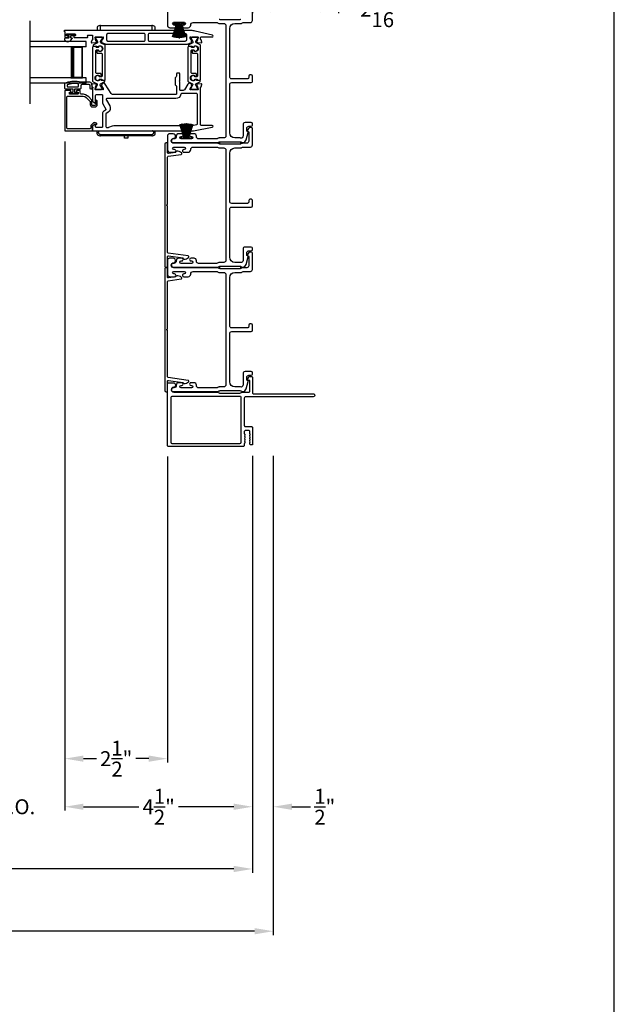
# Model space of a CAD drawing. Extents: x 248 to 401, y -797 to -731.
# Drawn here: x 336 to 350, y -775 to -751 of the extents above; entities that cross this region are included whole.
import ezdxf

# ---------------------------------------------------------------- set-up
doc = ezdxf.new("R2010")
doc.units = 0
doc.header["$LTSCALE"] = 2
doc.header["$MEASUREMENT"] = 0
doc.header["$PDMODE"] = 3
doc.layers.get('0').update_dxf_attribs({"linetype": 'CONTINUOUS'})
doc.layers.get('DEFPOINTS').update_dxf_attribs({"color": 3, "linetype": 'CONTINUOUS'})
doc.layers.add('Dim', color=7, linetype='CONTINUOUS')
doc.styles.get("Standard").update_dxf_attribs({"font": 'arial.ttf'})
doc.dimstyles.new('STANDARD 1.5', dxfattribs={"dimtxt": 0.36, "dimasz": 0.45, "dimexe": 0.09375, "dimexo": 0.27, "dimgap": 0.135, "dimtad": 0, "dimdec": 4, "dimzin": 0, "dimdsep": 46, "dimlunit": 4, "dimtxsty": 'Standard', "dimcen": 0, "dimadec": 5, "dimazin": 0, "dimtfac": 1, "dimtdec": 4, "dimtofl": 0, "dimtmove": 0, "dimatfit": 3, "dimfxl": 1, "dimtolj": 1, "dimtzin": 0, "dimarcsym": 0})

# ---------------------------------------------------------------- blocks, each defined once
blk = doc.blocks.new('*D245')
at = {"layer": 'DEFPOINTS', "color": 0, "transparency": 16777216}
for p in [(336.937, -753.613), (341.462, -761.186), (341.462, -769.915)]:
    blk.add_point(p, dxfattribs=at)
at = {"layer": 'Dim', "color": 0, "lineweight": -2, "transparency": 16777216}
for p, q in [((336.937, -753.883), (336.937, -770.009)), ((341.462, -761.456), (341.462, -770.009)), ((337.387, -769.915), (338.719, -769.915)), ((341.012, -769.915), (339.68, -769.915))]:
    blk.add_line(p, q, dxfattribs=at)
at = {"layer": 'Dim', "color": 0, "transparency": 16777216}
for points in [[(337.387, -769.84), (337.387, -769.99), (336.937, -769.915)], [(341.012, -769.84), (341.012, -769.99), (341.462, -769.915)]]:
    blk.add_solid(points, dxfattribs=at)
at = {"layer": 'Dim', "color": 0, "transparency": 16777216, "insert": (339.2, -769.915), "char_height": 0.36, "attachment_point": 5}
blk.add_mtext('\\A1;4{\\H1x;\\S1/2;}"', dxfattribs=at)
blk = doc.blocks.new('*D250')
at = {"layer": 'DEFPOINTS', "color": 0, "transparency": 16777216}
for p in [(341.462, -761.186), (308.742, -767.679), (341.462, -771.415)]:
    blk.add_point(p, dxfattribs=at)
at = {"layer": 'Dim', "color": 0, "lineweight": -2, "transparency": 16777216}
for p, q in [((341.462, -761.456), (341.462, -771.509)), ((308.742, -767.949), (308.742, -771.509)), ((309.192, -771.415), (322.087, -771.415)), ((341.012, -771.415), (328.117, -771.415))]:
    blk.add_line(p, q, dxfattribs=at)
at = {"layer": 'Dim', "color": 0, "transparency": 16777216}
for points in [[(309.192, -771.34), (309.192, -771.49), (308.742, -771.415)], [(341.012, -771.34), (341.012, -771.49), (341.462, -771.415)]]:
    blk.add_solid(points, dxfattribs=at)
at = {"layer": 'Dim', "color": 0, "transparency": 16777216, "insert": (325.102, -771.415), "char_height": 0.36, "attachment_point": 5}
blk.add_mtext('\\A1;EXTERIOR JAMB WIDTH', dxfattribs=at)
blk = doc.blocks.new('*D251')
at = {"layer": 'DEFPOINTS', "color": 0, "transparency": 16777216}
for p in [(341.962, -761.186), (308.242, -767.679), (341.962, -772.915)]:
    blk.add_point(p, dxfattribs=at)
at = {"layer": 'Dim', "color": 0, "lineweight": -2, "transparency": 16777216}
for p, q in [((341.962, -761.456), (341.962, -773.009)), ((308.242, -767.949), (308.242, -773.009)), ((308.692, -772.915), (320.593, -772.915)), ((341.512, -772.915), (329.612, -772.915))]:
    blk.add_line(p, q, dxfattribs=at)
at = {"layer": 'Dim', "color": 0, "transparency": 16777216}
for points in [[(308.692, -772.84), (308.692, -772.99), (308.242, -772.915)], [(341.512, -772.84), (341.512, -772.99), (341.962, -772.915)]]:
    blk.add_solid(points, dxfattribs=at)
at = {"layer": 'Dim', "color": 0, "transparency": 16777216, "insert": (325.102, -772.915), "char_height": 0.36, "attachment_point": 5}
blk.add_mtext('\\A1;EXTERIOR ROUGH OPENING WIDTH', dxfattribs=at)
blk = doc.blocks.new('*D253')
at = {"layer": 'DEFPOINTS', "color": 0, "transparency": 16777216}
for p in [(341.462, -761.186), (341.962, -761.186), (341.962, -769.915)]:
    blk.add_point(p, dxfattribs=at)
at = {"layer": 'Dim', "color": 0, "lineweight": -2, "transparency": 16777216}
for p, q in [((341.462, -761.456), (341.462, -770.009)), ((341.962, -761.456), (341.962, -770.009)), ((341.012, -769.915), (340.562, -769.915)), ((342.412, -769.915), (342.862, -769.915))]:
    blk.add_line(p, q, dxfattribs=at)
at = {"layer": 'Dim', "color": 0, "transparency": 16777216}
for points in [[(341.012, -769.84), (341.012, -769.99), (341.462, -769.915)], [(342.412, -769.84), (342.412, -769.99), (341.962, -769.915)]]:
    blk.add_solid(points, dxfattribs=at)
at = {"layer": 'Dim', "color": 0, "transparency": 16777216, "insert": (343.206, -769.915), "char_height": 0.36, "attachment_point": 5}
blk.add_mtext('\\A1;{\\H1x;\\S1/2;}"', dxfattribs=at)
blk = doc.blocks.new('*D259')
at = {"layer": 'DEFPOINTS', "color": 0, "transparency": 16777216}
for p in [(336.937, -753.613), (334.131, -756.585), (336.937, -769.915)]:
    blk.add_point(p, dxfattribs=at)
at = {"layer": 'Dim', "color": 0, "lineweight": -2, "transparency": 16777216}
for p, q in [((336.937, -753.883), (336.937, -770.009)), ((334.131, -756.855), (334.131, -770.009)), ((333.681, -769.915), (333.231, -769.915)), ((337.387, -769.915), (337.837, -769.915))]:
    blk.add_line(p, q, dxfattribs=at)
at = {"layer": 'Dim', "color": 0, "transparency": 16777216}
for points in [[(333.681, -769.84), (333.681, -769.99), (334.131, -769.915)], [(337.387, -769.84), (337.387, -769.99), (336.937, -769.915)]]:
    blk.add_solid(points, dxfattribs=at)
at = {"layer": 'Dim', "color": 0, "transparency": 16777216, "insert": (335.534, -769.915), "char_height": 0.36, "attachment_point": 5}
blk.add_mtext('\\A1;D.L.O.', dxfattribs=at)
blk = doc.blocks.new('A$C6e6df406')
for p, q in [((1.542, 1.1), (1.542, 0.83)), ((1.57, 1.1), (1.542, 1.1)), ((1.889, 1.126), (1.57, 1.019)), ((1.57, 1.018), (1.889, 1.125)), ((1.57, 1.009), (1.57, 1.1)), ((1.896, 1.099), (1.57, 1.016)), ((1.57, 1.014), (1.896, 1.098)), ((1.902, 1.071), (1.57, 1.01)), ((1.57, 1.009), (1.902, 1.07)), ((1.906, 1.05), (1.57, 1.003)), ((1.57, 1.001), (1.906, 1.048)), ((1.909, 1.027), (1.57, 0.994)), ((1.57, 0.992), (1.909, 1.026)), ((1.57, 1.006), (1.57, 1.008)), ((1.57, 1.002), (1.57, 1.005)), ((1.57, 0.996), (1.57, 1.001)), ((1.911, 0.999), (1.57, 0.98)), ((1.57, 0.979), (1.911, 0.998)), ((1.57, 0.988), (1.57, 0.995)), ((1.57, 0.977), (1.57, 0.987)), ((1.912, 0.981), (1.57, 0.976)), ((1.57, 0.975), (1.912, 0.979)), ((1.57, 0.974), (1.57, 0.976)), ((1.57, 0.968), (1.57, 0.973)), ((1.912, 0.969), (1.57, 0.969)), ((1.57, 0.958), (1.57, 0.963)), ((1.57, 0.962), (1.912, 0.962)), ((1.57, 0.955), (1.57, 0.957)), ((1.912, 0.952), (1.57, 0.956)), ((1.57, 0.955), (1.912, 0.95)), ((1.57, 0.944), (1.57, 0.954)), ((1.911, 0.933), (1.57, 0.952)), ((1.57, 0.951), (1.911, 0.932)), ((1.911, 0.998), (1.911, 0.999)), ((1.542, 0.83), (1.57, 0.83)), ((1.57, 0.936), (1.57, 0.943)), ((1.909, 0.905), (1.57, 0.939)), ((1.57, 0.937), (1.909, 0.904)), ((1.57, 0.93), (1.57, 0.935)), ((1.906, 0.883), (1.57, 0.93)), ((1.57, 0.926), (1.57, 0.929)), ((1.57, 0.928), (1.906, 0.881)), ((1.57, 0.923), (1.57, 0.925)), ((1.57, 0.83), (1.57, 0.922)), ((1.902, 0.861), (1.57, 0.922)), ((1.57, 0.921), (1.902, 0.86)), ((1.896, 0.833), (1.57, 0.917)), ((1.57, 0.915), (1.896, 0.832)), ((1.889, 0.806), (1.57, 0.913)), ((1.57, 0.912), (1.889, 0.805)), ((1.911, 0.932), (1.911, 0.933))]:
    blk.add_line(p, q)
at = {"flags": 128}
for points in [[(1.902, 1.07), (1.902, 1.07), (1.902, 1.07), (1.902, 1.07), (1.902, 1.07), (1.902, 1.071), (1.902, 1.071), (1.902, 1.071), (1.902, 1.071)], [(1.906, 1.048), (1.906, 1.049), (1.906, 1.049), (1.906, 1.049), (1.906, 1.049), (1.906, 1.049), (1.906, 1.049), (1.906, 1.05), (1.906, 1.05)]]:
    blk.add_lwpolyline(points, dxfattribs=at)
for centre, radius, start, end in [((1.357, 0.971), 0.554, 16.0705, 16.1988), ((1.292, 0.955), 0.621, 13.3333, 13.4474), ((1.208, 0.952), 0.705, 6.0165, 6.1167), ((0.956, 0.956), 0.956, 1.4002, 1.4741), ((1.341, 0.965), 0.571, 359.6909, 0.3091), ((0.956, 0.975), 0.956, 358.5259, 358.5998), ((1.357, 0.96), 0.554, 343.8012, 343.9295), ((1.292, 0.976), 0.621, 346.5526, 346.6667), ((1.711, 0.896), 0.194, 349.2734, 349.6363), ((1.689, 0.914), 0.219, 351.4891, 351.8113), ((1.208, 0.979), 0.705, 353.8833, 353.9835)]:
    blk.add_arc(centre, radius, start, end)
blk = doc.blocks.new('A$C6E241AF7')
for p, q in [((0, 1), (1.353, 1)), ((0, 0.875), (0, 1)), ((0, 0.875), (1.353, 0.875)), ((0.089, 0.125), (0.089, 0.875)), ((0.089, 0.875), (0.089, 0.875)), ((0.089, 0.875), (0.375, 0.875)), ((0, 0.125), (1.353, 0.125)), ((0, 0), (0, 0.125)), ((0, 0), (1.353, 0)), ((0.375, 0.125), (0.089, 0.125))]:
    blk.add_line(p, q)
for points, const_width in [([(0.089, 0.86), (0.33, 0.86)], 0.03), ([(0.104, 0.14), (0.104, 0.86)], 0.03), ([(0.33, 0.125), (0.33, 0.875)], 0.09), ([(0.089, 0.14), (0.33, 0.14)], 0.03)]:
    blk.add_lwpolyline(points, dxfattribs=dict(const_width=const_width))
blk = doc.blocks.new('*D260')
at = {"layer": 'DEFPOINTS', "color": 0, "transparency": 16777216}
for p in [(336.937, -753.613), (339.412, -761.204), (336.937, -768.756)]:
    blk.add_point(p, dxfattribs=at)
at = {"layer": 'Dim', "color": 0, "lineweight": -2, "transparency": 16777216}
for p, q in [((336.937, -753.883), (336.937, -768.849)), ((339.412, -761.474), (339.412, -768.849)), ((337.387, -768.756), (337.699, -768.756)), ((338.962, -768.756), (338.651, -768.756))]:
    blk.add_line(p, q, dxfattribs=at)
at = {"layer": 'Dim', "color": 0, "transparency": 16777216}
for points in [[(337.387, -768.681), (337.387, -768.831), (336.937, -768.756)], [(338.962, -768.681), (338.962, -768.831), (339.412, -768.756)]]:
    blk.add_solid(points, dxfattribs=at)
at = {"layer": 'Dim', "color": 0, "transparency": 16777216, "insert": (338.175, -768.756), "char_height": 0.36, "attachment_point": 5}
blk.add_mtext('\\A1;2{\\H1x;\\S1/2;}"', dxfattribs=at)
blk = doc.blocks.new('A$C95a741ca')
for p, q in [((0, 1.332), (0, 1.32)), ((0, 1.32), (0.023, 1.32)), ((0, 0.08), (0, 1.32)), ((0.023, 1.32), (0.052, 1.32)), ((0.12, 1.4), (0.052, 1.4)), ((0.052, 1.32), (0.12, 1.32)), ((2.604, 1.4), (2.536, 1.4)), ((2.632, 1.32), (2.656, 1.32)), ((2.632, 1.32), (2.632, 0.08)), ((2.656, 1.32), (2.656, 1.332)), ((2.656, 1.32), (2.656, 0.08)), ((0, 0.856), (0, 0.856)), ((2.656, 0.743), (2.711, 0.743)), ((2.711, 0.743), (2.711, 0.658)), ((0, 0.544), (0, 0.544)), ((2.711, 0.658), (2.656, 0.658)), ((0, 0.08), (0, 0.068)), ((0.023, 0.08), (0, 0.08)), ((0.052, 0.08), (0.023, 0.08)), ((0.12, 0.08), (0.052, 0.08)), ((0.052, 0), (0.12, 0)), ((2.604, 0), (2.536, 0)), ((2.656, 0.08), (2.632, 0.08)), ((2.656, 0.068), (2.656, 0.08))]:
    blk.add_line(p, q)
for centre, radius, start, end in [((0.08, 1.332), 0.08, 135.1424, 180.0019), ((0.052, 1.36), 0.04, 90.0274, 135), ((2.576, 1.332), 0.08, 359.9997, 44.7044), ((0.08, 0.068), 0.08, 180.0013, 224.8511), ((0.052, 0.04), 0.04, 224.9912, 269.9976), ((2.576, 0.068), 0.08, 315.2956, 0.0003)]:
    blk.add_arc(centre, radius, start, end)
for points, knots in [([(2.604, 1.353), (2.602, 1.355), (2.595, 1.361), (2.583, 1.365), (2.57, 1.365), (2.557, 1.361), (2.546, 1.353), (2.539, 1.343), (2.536, 1.336), (2.536, 1.334)], [0, 0, 0, 0, 0.111846, 0.278297, 0.435421, 0.589237, 0.74514, 0.908201, 1, 1, 1, 1]), ([(2.632, 1.388), (2.632, 1.388), (2.629, 1.391), (2.621, 1.398), (2.61, 1.399), (2.604, 1.4)], [0, 0, 0, 0, 0.008404, 0.397845, 1, 1, 1, 1]), ([(2.604, 1.353), (2.61, 1.347), (2.62, 1.337), (2.629, 1.325), (2.632, 1.32), (2.632, 1.32)], [0, 0, 0, 0, 0.614147, 0.992128, 1, 1, 1, 1]), ([(2.604, 0.047), (2.602, 0.045), (2.595, 0.039), (2.583, 0.035), (2.57, 0.035), (2.557, 0.039), (2.546, 0.047), (2.539, 0.057), (2.536, 0.064), (2.536, 0.066)], [0, 0, 0, 0, 0.11184, 0.278303, 0.435417, 0.589208, 0.745103, 0.908155, 1, 1, 1, 1]), ([(2.632, 0.08), (2.632, 0.08), (2.629, 0.075), (2.62, 0.063), (2.61, 0.053), (2.604, 0.047)], [0, 0, 0, 0, 0.007872, 0.385853, 1, 1, 1, 1]), ([(2.604, 0), (2.61, 0.001), (2.621, 0.002), (2.629, 0.009), (2.632, 0.012), (2.632, 0.012)], [0, 0, 0, 0, 0.602155, 0.991596, 1, 1, 1, 1])]:
    blk.add_open_spline(points, degree=3, knots=knots)
blk = doc.blocks.new('*D293')
at = {"layer": 'DEFPOINTS', "color": 0, "transparency": 16777216}
for p in [(341.462, -750.06), (343.537, -749.919), (343.537, -750.693)]:
    blk.add_point(p, dxfattribs=at)
at = {"layer": 'Dim', "color": 0, "lineweight": -2, "transparency": 16777216}
for p, q in [((341.462, -750.33), (341.462, -750.787)), ((343.537, -750.189), (343.537, -750.787)), ((341.912, -750.693), (343.087, -750.693)), ((343.537, -750.693), (343.987, -750.693))]:
    blk.add_line(p, q, dxfattribs=at)
at = {"layer": 'Dim', "color": 0, "transparency": 16777216}
for points in [[(341.912, -750.618), (341.912, -750.768), (341.462, -750.693)], [(343.087, -750.618), (343.087, -750.768), (343.537, -750.693)]]:
    blk.add_solid(points, dxfattribs=at)
at = {"layer": 'Dim', "color": 0, "transparency": 16777216, "insert": (344.585, -750.693), "char_height": 0.36, "attachment_point": 5}
blk.add_mtext('\\A1;2{\\H1x;\\S1/16;}"', dxfattribs=at)

msp = doc.modelspace()

# ---------------------------------------------------------------- linework, layer by layer
msp.add_line((336.09977, -752.97245), (336.09977, -750.97245))
for points in [[(299.18849, -731.29958), (299.18849, -797.29959), (350.1885, -797.29959), (350.1885, -731.29958)], [(340.67572, -753.88682), (341.17571, -753.88682), (341.17571, -753.94682), (340.67572, -753.94682)], [(340.67572, -756.88682), (341.17571, -756.88682), (341.17571, -756.94682), (340.67572, -756.94682)]]:
    msp.add_lwpolyline(points, close=True)
for points in [[(339.41232, -750.74432), (339.41232, -751.07932, 0.4142428), (339.47232, -751.13932), (339.57997, -751.13932, 1.00003159), (339.57997, -751.07432), (339.5672, -751.07432, -0.99998044), (339.5672, -751.01432), (339.81749, -751.01432, -0.99998044), (339.81749, -751.07432), (339.80497, -751.07432, 1.00003159), (339.80497, -751.13932), (339.91262, -751.13932, 0.4142428), (339.97262, -751.07932), (339.97262, -751.07432, -0.41416112), (340.03261, -751.01432), (340.59583, -751.01432, -0.1316923), (340.62083, -751.02102), (340.6366, -751.03012, 0.13159843), (340.6616, -751.03682), (340.77232, -751.03682, -0.41423392), (340.82231, -751.08682), (340.82231, -753.74682, -0.41423111), (340.77232, -753.79682), (340.6616, -753.79682, 0.13160561), (340.6366, -753.80352), (340.62083, -753.81262, -0.13169947), (340.59583, -753.81932), (340.16221, -753.81932, -0.4142586), (340.11221, -753.76932), (340.11221, -753.75432, 0.41424082), (340.05221, -753.69432), (339.9797, -753.69432, 1.00002933), (339.9797, -753.75932), (339.99221, -753.75932, -0.99998167), (339.99221, -753.81932), (339.74221, -753.81932, -0.99998167), (339.74221, -753.75932), (339.75473, -753.75932, 1.00002933), (339.75473, -753.69432), (339.68221, -753.69432, 0.42646389), (339.62227, -753.75682, -0.426487), (339.56231, -753.81932), (339.55232, -753.81932, 0.99998126), (339.55232, -753.90932), (340.61995, -753.90932, 0.13167235), (340.64495, -753.90262), (340.66072, -753.89352, -0.13169698), (340.68572, -753.88682), (341.15892, -753.88682, -0.13166966), (341.18392, -753.89352), (341.21114, -753.90924), (341.222, -753.90924, 0.33946118), (341.30893, -753.84253), (341.35663, -753.6645, 0.44127589), (341.34071, -753.63961, -0.36508413), (341.3241, -753.6199), (341.3241, -753.56532, -0.41425934), (341.3741, -753.51532), (341.43232, -753.51532, 0.41408535), (341.46232, -753.48532), (341.46232, -753.45532, 0.41408535), (341.43232, -753.42532), (341.2841, -753.42532, 0.41423184), (341.2341, -753.47532), (341.2341, -753.75004, -0.49083612), (341.17151, -753.79843, 0.06372385), (341.15892, -753.79682), (341.03732, -753.79682, -0.41421059), (340.91232, -753.67182), (340.91232, -752.51232, -0.41423184), (340.96232, -752.46232), (341.43232, -752.46232, 0.4140829), (341.46232, -752.43232), (341.46232, -752.30532, 0.4140829), (341.43232, -752.27532), (341.40231, -752.27532, 0.4140829), (341.37232, -752.30532), (341.37232, -752.34232, -0.41424423), (341.34232, -752.37232), (340.96232, -752.37232, -0.41423184), (340.91232, -752.32232), (340.91232, -751.16182, -0.41421004), (341.03732, -751.03682), (341.18304, -751.03682, 0.13158787), (341.20804, -751.03012), (341.2238, -751.02102, -0.13170363), (341.2488, -751.01432), (341.41232, -751.01432, 0.4141634), (341.46232, -750.96432), (341.46232, -750.57514, 0.41408779)], [(341.18392, -750.94012, -0.1316692), (341.15892, -750.94682), (340.68572, -750.94682, -0.13169307), (340.66072, -750.94012)], [(336.9255, -751.22881), (336.93731, -751.22881), (336.93731, -751.3666, 0.41421356), (336.94519, -751.37447), (337.00424, -751.37447, 0.41421356), (337.01605, -751.36266), (337.01605, -751.34692, 0.41421356), (337.00424, -751.3351), (336.9885, -751.3351, -0.41421356), (336.97668, -751.32329), (336.97668, -751.29967, -0.41421356), (336.9885, -751.28786), (337.18141, -751.28786, -0.41421356), (337.19322, -751.29967), (337.19322, -751.32329, -0.41421356), (337.18141, -751.3351), (337.16566, -751.3351, 0.41421356), (337.15385, -751.34692), (337.15385, -751.36266, 0.41421356), (337.16566, -751.37447), (337.47772, -751.37447, 0.57735027), (337.48794, -751.35676), (337.48113, -751.34495, -0.57735027), (337.49817, -751.31542), (337.58692, -751.31542, -0.41421356), (337.6066, -751.3351), (337.6066, -751.40193, -0.77273121), (337.60513, -751.42474, 0.26372467), (337.59626, -751.4323), (337.57605, -751.48784, 0.54861879), (337.58818, -751.50365), (337.68559, -751.49512), (337.70295, -751.47776, 0.57735027), (337.69942, -751.46459), (337.69276, -751.46281, -0.26794919), (337.6872, -751.45724), (337.66588, -751.37771), (337.66588, -751.36983, -0.70012298), (337.68674, -751.36224, 0.22163513), (337.69579, -751.36646), (337.82236, -751.36646, 0.06804556), (337.82463, -751.36615), (337.85275, -751.35831, -0.49624601), (337.86273, -751.3659), (337.86273, -751.38642, -0.13787212), (337.861, -751.39257), (337.83088, -751.44192, 0.36108942), (337.81898, -751.44599), (337.81693, -751.44935, 0.58113239), (337.8252, -751.46432), (337.8252, -751.48843, 0.29147336), (337.83202, -751.49913), (337.86612, -751.51503, 0.10951786), (337.94931, -751.53347), (339.8703, -751.53347, 0.10951786), (339.95373, -751.51498), (339.98663, -751.49964, 0.29147336), (339.99344, -751.48894), (339.99344, -751.46483, 0.58113239), (340.00172, -751.44986), (339.99967, -751.4465, 0.36108942), (339.98777, -751.44243), (339.95764, -751.39308, -0.13787212), (339.95591, -751.38692), (339.95591, -751.36641, -0.49031436), (339.96576, -751.35878), (339.99432, -751.36616, 0.0632542), (339.99628, -751.36641), (340.12335, -751.36641, 0.21342177), (340.13215, -751.36247, -0.68850026), (340.15276, -751.37034), (340.15276, -751.37822), (340.13145, -751.45775, -0.26794919), (340.12589, -751.46332), (340.11923, -751.4651, 0.57735027), (340.1157, -751.47827), (340.13306, -751.49563), (340.23051, -751.50416, 0.54861879), (340.24263, -751.48835), (340.22223, -751.4323, 0.26372467), (340.21337, -751.42474, -0.79279195), (340.21245, -751.40176), (340.21245, -751.37377, -0.41421356), (340.22426, -751.36196), (340.4904, -751.36196, 0.88895835), (340.49532, -751.32019), (340.07632, -751.21993, 0.05878459), (339.9847, -751.20912), (336.9255, -751.20912, 1), (336.9255, -751.22881)]]:
    msp.add_lwpolyline(points, format="xyb")
for points in [[(337.05663, -751.46172, -0.69372468), (336.93731, -751.4171), (336.93731, -751.4011, -0.41421356), (336.95331, -751.3851), (337.02731, -751.3851, 0.41421356), (337.03931, -751.3731), (337.03931, -751.3471, 0.41421356), (337.02731, -751.3351), (337.00803, -751.3351, -1), (337.00803, -751.29967), (337.1596, -751.29967, -1), (337.1596, -751.3351), (337.08631, -751.3351, 0.41421356), (337.07431, -751.3471), (337.07431, -751.3731, 0.41421356), (337.08631, -751.3851), (337.10134, -751.3851, -0.64322161), (337.10887, -751.40163)], [(337.9381, -751.4232, 0.41421356), (337.97747, -751.46257), (338.8545, -751.46257, 0.41421356), (338.8742, -751.44287), (338.8742, -751.29972, 0.41421356), (338.8545, -751.28002), (337.97747, -751.28002, 0.41421356), (337.9381, -751.31939)], [(338.9648, -751.46257), (339.84215, -751.46257, 0.41421356), (339.88152, -751.4232), (339.88152, -751.31939, 0.41421356), (339.84215, -751.28002), (338.9648, -751.28002, 0.41421356), (338.9451, -751.29972), (338.9451, -751.44287, 0.41421356)], [(337.79816, -751.48476), (337.79816, -751.47892, -0.13157099), (337.79974, -751.47302), (337.84435, -751.3957, 0.13157099), (337.8454, -751.39176), (337.8454, -751.38364, 0.41421356), (337.82965, -751.36789), (337.6958, -751.36789, 0.41421356), (337.68005, -751.38364), (337.68005, -751.39181, 0.13156902), (337.6811, -751.39575), (337.72574, -751.47311, -0.13156902), (337.72729, -751.47892), (337.72729, -751.48484, -0.29147337), (337.70921, -751.51322), (337.62999, -751.55016, 0.80258477), (337.63834, -751.58783), (337.70728, -751.58783), (337.70728, -751.59529, 0.38887909), (337.71806, -751.60706), (337.73798, -751.6088, 0.44001016), (337.75172, -751.59621), (337.75172, -751.5827, -1.66729115), (337.75172, -751.70426), (337.75172, -751.69075, 0.44001075), (337.73798, -751.67815), (337.71806, -751.67989, 0.38887852), (337.70728, -751.69166), (337.70728, -751.736, 0.41421356), (337.72697, -751.75568), (337.82157, -751.75568, -0.41421356), (337.83338, -751.76749), (337.83338, -752.30968, -0.41421356), (337.82157, -752.32149), (337.77486, -752.32149, -0.41421356), (337.76643, -752.31306), (337.76643, -752.30023, 1.78930967), (337.76643, -752.40407), (337.76643, -752.39121, -0.41421356), (337.77486, -752.38279), (337.82867, -752.38279), (337.83029, -752.39266, 0.36733728), (337.84194, -752.40256), (337.90031, -752.40256, 0.41421356), (337.91212, -752.39075), (337.91212, -751.5705, 0.29147336), (337.90075, -751.55266), (337.81634, -751.5133, -0.29147336)], [(340.09847, -751.48476), (340.09847, -751.47892, -0.13157099), (340.10006, -751.47302), (340.14467, -751.3957, 0.13157099), (340.14572, -751.39176), (340.14572, -751.38364, 0.41421356), (340.12997, -751.36789), (339.99611, -751.36789, 0.41421356), (339.98036, -751.38364), (339.98036, -751.39181, 0.13156902), (339.98142, -751.39575), (340.02605, -751.47311, -0.13156902), (340.02761, -751.47892), (340.02761, -751.48484, -0.29147337), (340.00953, -751.51322), (339.9303, -751.55016, 0.80258477), (339.93865, -751.58783), (340.0076, -751.58783), (340.0076, -751.59529, 0.38887909), (340.01838, -751.60706), (340.0383, -751.6088, 0.44001016), (340.05204, -751.59621), (340.05204, -751.5827, -1.66729115), (340.05204, -751.70426), (340.05204, -751.69075, 0.44001075), (340.0383, -751.67815), (340.01838, -751.67989, 0.38887852), (340.0076, -751.69166), (340.0076, -751.736, 0.41421356), (340.02728, -751.75568), (340.12189, -751.75568, -0.41421356), (340.1337, -751.76749), (340.1337, -752.30968, -0.41421356), (340.12189, -752.32149), (340.07517, -752.32149, -0.41421356), (340.06675, -752.31306), (340.06675, -752.30023, 1.78930967), (340.06675, -752.40407), (340.06675, -752.39121, -0.41421356), (340.07517, -752.38279), (340.12899, -752.38279), (340.13061, -752.39266, 0.36733728), (340.14226, -752.40256), (340.20063, -752.40256, 0.41421356), (340.21244, -752.39075), (340.21244, -751.5705, 0.29147336), (340.20107, -751.55266), (340.11666, -751.5133, -0.29147336)], [(337.7205, -752.51087), (337.7205, -752.51671, -0.13157099), (337.71892, -752.52261), (337.67431, -752.59993, 0.13157099), (337.67325, -752.60387), (337.67325, -752.61199, 0.41421356), (337.689, -752.62774), (337.82286, -752.62774, 0.41421356), (337.83861, -752.61199), (337.83861, -752.60382, 0.13156902), (337.83755, -752.59988), (337.79292, -752.52252, -0.13156902), (337.79136, -752.51671), (337.79136, -752.51079, -0.29147337), (337.80944, -752.48241), (337.88867, -752.44547, 0.80258477), (337.88032, -752.4078), (337.81137, -752.4078), (337.81137, -752.40034, 0.38887909), (337.80059, -752.38857), (337.78067, -752.38683, 0.44001016), (337.76693, -752.39942), (337.76693, -752.41293, -1.66729115), (337.76693, -752.29137), (337.76693, -752.30488, 0.44001075), (337.78067, -752.31748), (337.80059, -752.31574, 0.38887852), (337.81137, -752.30397), (337.81137, -752.25963, 0.41421356), (337.79169, -752.23995), (337.69709, -752.23995, -0.41421356), (337.68527, -752.22813), (337.68527, -751.68595, -0.41421356), (337.69709, -751.67414), (337.7438, -751.67414, -0.41421356), (337.75223, -751.68257), (337.75223, -751.6954, 1.78930967), (337.75223, -751.59156), (337.75223, -751.60442, -0.41421356), (337.7438, -751.61284), (337.68998, -751.61284), (337.68836, -751.60297, 0.36733728), (337.67671, -751.59307), (337.61835, -751.59307, 0.41421356), (337.60653, -751.60488), (337.60653, -752.42513, 0.29147336), (337.6179, -752.44297), (337.70231, -752.48233, -0.29147336)], [(340.00263, -752.48233, -0.29147336), (340.02081, -752.51087), (340.02081, -752.51671, -0.13157099), (340.01923, -752.52261), (339.97462, -752.59993, 0.13157099), (339.97357, -752.60387), (339.97357, -752.61199, 0.41421356), (339.98932, -752.62774), (340.12318, -752.62774, 0.41421356), (340.13892, -752.61199), (340.13892, -752.60382, 0.13156902), (340.13787, -752.59988), (340.09324, -752.52252, -0.13156902), (340.09168, -752.51671), (340.09168, -752.51079, -0.29147337), (340.10976, -752.48241), (340.18899, -752.44547, 0.80258477), (340.18063, -752.4078), (340.11169, -752.4078), (340.11169, -752.40034, 0.38887909), (340.10091, -752.38857), (340.08099, -752.38683, 0.44001016), (340.06725, -752.39942), (340.06725, -752.41293, -1.66729115), (340.06725, -752.29137), (340.06725, -752.30488, 0.44001075), (340.08099, -752.31748), (340.10091, -752.31574, 0.38887852), (340.11169, -752.30397), (340.11169, -752.25963, 0.41421356), (340.09201, -752.23995), (339.9974, -752.23995, -0.41421356), (339.98559, -752.22813), (339.98559, -751.68595, -0.41421356), (339.9974, -751.67414), (340.04412, -751.67414, -0.41421356), (340.05254, -751.68257), (340.05254, -751.6954, 1.78930967), (340.05254, -751.59156), (340.05254, -751.60442, -0.41421356), (340.04412, -751.61284), (339.9903, -751.61284), (339.98868, -751.60297, 0.36733728), (339.97703, -751.59307), (339.91866, -751.59307, 0.41421356), (339.90685, -751.60488), (339.90685, -752.42513, 0.29147336), (339.91822, -752.44297)], [(340.49404, -753.53878, 0.91420513), (340.49007, -753.4946), (340.22426, -753.4946, -0.41421356), (340.21245, -753.48279), (340.21245, -752.59288, -0.79278949), (340.21337, -752.5699, 0.26372306), (340.22223, -752.56234), (340.24245, -752.5068, 0.54861879), (340.23032, -752.49099), (340.13291, -752.49952), (340.11555, -752.51688, 0.57735027), (340.11908, -752.53005), (340.12573, -752.53183, -0.26794919), (340.1313, -752.5374), (340.15261, -752.61693), (340.15261, -752.62481, -0.68850026), (340.13199, -752.63268, 0.21342177), (340.12319, -752.62874), (339.99613, -752.62874, 0.0632542), (339.99416, -752.62899), (339.9656, -752.63637, -0.49031436), (339.95576, -752.62874), (339.95576, -752.60822, -0.1378713), (339.95749, -752.60207), (339.98761, -752.55272, 0.36108851), (339.99951, -752.54865), (340.00156, -752.54529, 0.58113239), (339.99329, -752.53032), (339.99329, -752.50621, 0.29147248), (339.98647, -752.49551), (339.95668, -752.48162, 0.38186291), (339.90644, -752.49679), (339.82299, -752.63351, -0.26141169), (339.78938, -752.65236), (339.72787, -752.65236, -0.41421356), (339.70819, -752.63268), (339.70819, -752.44433), (339.69258, -752.42872), (339.70819, -752.41311), (339.70819, -752.25169, 0.41421356), (339.6885, -752.23201), (339.65307, -752.23201, 0.41421356), (339.63338, -752.25169), (339.63338, -752.29444, -0.19891237), (339.62185, -752.32228), (339.59978, -752.34435, 0.19891237), (339.59401, -752.35827), (339.59401, -752.49944, 0.19891237), (339.59978, -752.51336), (339.62185, -752.53543, -0.19891237), (339.63338, -752.56327), (339.63338, -752.72743, -0.41421356), (339.61368, -752.74713), (338.08746, -752.74713, -0.26141256), (338.05386, -752.72827), (337.91254, -752.49676, 0.38186291), (337.8623, -752.48159), (337.83251, -752.49548, 0.29147336), (337.82569, -752.50619), (337.82569, -752.53029, 0.58113239), (337.81742, -752.54526), (337.81947, -752.54862, 0.36108851), (337.83137, -752.5527), (337.86149, -752.60204, -0.13787212), (337.86322, -752.6082), (337.86322, -752.62872, -0.49031436), (337.85338, -752.63634), (337.82482, -752.62897, 0.0632542), (337.82285, -752.62872), (337.69579, -752.62872, 0.21342177), (337.68699, -752.63265, -0.68850026), (337.66637, -752.62478), (337.66637, -752.61691), (337.68768, -752.53738, -0.26794919), (337.69325, -752.53181), (337.69991, -752.53002, 0.57735027), (337.70344, -752.51685), (337.68608, -752.49949), (337.58866, -752.49097, 0.54861879), (337.57653, -752.50677), (337.59675, -752.56232, 0.26372306), (337.60562, -752.56988, -0.63578153), (337.61086, -752.59061, 0.22487569), (337.60653, -752.59975), (337.60653, -752.90898, 0.26794919), (337.61638, -752.92603), (337.66559, -752.95445, 0.57735027), (337.6774, -752.94763), (337.6774, -752.77045, -0.41421356), (337.69709, -752.75076), (337.82963, -752.75076, -0.41421356), (337.84931, -752.77045), (337.84931, -752.95411, 0.1316525), (337.85458, -752.97379), (337.92778, -753.10057, -0.41421356), (337.92058, -753.12746), (337.86873, -753.1574, 0.26794919), (337.84904, -753.19149), (337.84904, -753.52214, -0.41421356), (337.82936, -753.54182), (337.68921, -753.54182, -0.41421356), (337.6774, -753.53001), (337.6774, -753.47519, 0.58053419), (337.66512, -753.46817), (337.61608, -753.49711, 0.26539496), (337.60653, -753.51383), (337.60653, -753.6128, 0.41421356), (337.61825, -753.62452), (340.00293, -753.62452, 0.0448201), (340.03801, -753.62137)], [(337.35331, -752.50645, 0.41421356), (337.32331, -752.53645), (337.32331, -752.60145, -0.41421356), (337.30331, -752.62145), (337.16931, -752.62145), (337.16931, -752.67945, 0.41421356), (337.18131, -752.69145), (337.23331, -752.69145, -0.41421356), (337.24531, -752.70345), (337.24531, -752.71445, -0.41421356), (337.23331, -752.72645), (337.07031, -752.72645, -0.41421356), (337.05831, -752.71445), (337.05831, -752.70345, -0.41421356), (337.07031, -752.69145), (337.12231, -752.69145, 0.41421356), (337.13431, -752.67945), (337.13431, -752.62145), (336.95731, -752.62145, -0.41421356), (336.93731, -752.60145), (336.93731, -752.51405, -0.32253718), (336.97828, -752.45715, -0.14693812), (337.32331, -752.44645), (337.53131, -752.44645, -0.41421356), (337.59131, -752.50645), (337.59131, -752.60345, -1), (337.55131, -752.60345), (337.55131, -752.53645, 0.41421356), (337.52131, -752.50645)], [(337.00531, -752.56145), (337.25531, -752.56145, 0.41421356), (337.26331, -752.55345), (337.26331, -752.50127, 0.36703647), (337.25662, -752.49338, 0.11948666), (337.00286, -752.51223, 0.3255227), (336.99731, -752.51984), (336.99731, -752.55345, 0.41421356)], [(337.59282, -753.62452, 0.41421356), (337.60463, -753.61271), (337.60463, -753.51037, -0.19891237), (337.60694, -753.5048), (337.65126, -753.46048, -0.33948557), (337.66077, -753.45923), (337.68258, -753.47183, 1), (337.7003, -753.44115), (337.67849, -753.42855, 0.33948557), (337.6262, -753.43543), (337.56709, -753.49454, 0.19891237), (337.56133, -753.50846), (337.56133, -753.55759, -0.41421356), (337.54164, -753.57728), (337.00424, -753.57728, -0.41421356), (336.98456, -753.55759), (336.98456, -752.80562, -0.41421356), (337.00424, -752.78594), (337.34324, -752.78594, -0.19891237), (337.47965, -752.84244), (337.54304, -752.90584, -0.19891237), (337.54881, -752.91975), (337.54881, -752.99212, 0.41421356), (337.60393, -753.04724), (337.66218, -753.04724, 0.41421356), (337.71729, -752.99212), (337.71729, -752.90397, 1), (337.68186, -752.90397), (337.68186, -752.99212, -0.41421356), (337.66218, -753.01181), (337.60393, -753.01181, -0.41421356), (337.58424, -752.99212), (337.58424, -752.88837, 0.19891237), (337.57848, -752.87446), (337.51305, -752.80903, 0.19891237), (337.34324, -752.73869), (337.32905, -752.73869, -0.41421356), (337.30936, -752.71901), (337.30936, -752.66389, 0.41421356), (337.29755, -752.65208), (337.22865, -752.65208, 0.41421356), (337.22078, -752.65995), (337.22078, -752.68357, 0.41421356), (337.22865, -752.69145), (337.25031, -752.69145, -0.41421356), (337.25818, -752.69932), (337.25818, -752.73082, -0.41421356), (337.25031, -752.73869), (337.05346, -752.73869, -0.41421356), (337.04558, -752.73082), (337.04558, -752.69932, -0.41421356), (337.05346, -752.69145), (337.07511, -752.69145, 0.41421356), (337.08298, -752.68357), (337.08298, -752.65995, 0.41421356), (337.07511, -752.65208), (336.94913, -752.65208, 0.41421356), (336.93731, -752.66389), (336.93731, -753.61271, 0.41421356), (336.94913, -753.62452)], [(338.08858, -753.50624, -0.08660939), (338.15527, -753.4946), (339.99667, -753.4946, 0.04484135), (340.0037, -753.49397), (340.12169, -753.47259, 0.36263664), (340.13787, -753.45321), (340.13787, -752.74685, 0.41421356), (340.11819, -752.72717), (339.75187, -752.72717, 0.37380521), (339.73237, -752.74412, -0.37380521), (339.61384, -752.84713), (337.95272, -752.84713, 0.54184396), (337.9347, -752.87476, 0.02704555), (337.93856, -752.88235), (338.01848, -753.02078, -0.41421356), (337.97525, -753.18213), (337.93391, -753.20599, 0.26794919), (337.92407, -753.22304), (337.92407, -753.52212, 0.41421356), (337.94377, -753.54182), (337.98287, -753.54182, 0.08660939), (337.99622, -753.53949)], [(340.6616, -756.79682, 0.13160977), (340.6366, -756.80352), (340.62083, -756.81262, -0.13170363), (340.59583, -756.81932), (340.16221, -756.81932, -0.41425726), (340.11221, -756.76932), (340.11221, -756.75432, 0.41423934), (340.05221, -756.69432), (339.9797, -756.69432, 1.00002708), (339.9797, -756.75932), (339.99221, -756.75932, -0.99998533), (339.99221, -756.81932), (339.74221, -756.81932, -0.99998533), (339.74221, -756.75932), (339.75473, -756.75932, 1.00002708), (339.75473, -756.69432), (339.68221, -756.69432, 0.42646438), (339.62227, -756.75682, -0.42648619), (339.56231, -756.81932), (339.55232, -756.81932, 0.99998044), (339.55232, -756.90932), (340.61995, -756.90932, 0.13167976), (340.64495, -756.90262), (340.66072, -756.89352, -0.13168173), (340.68572, -756.88682), (341.15892, -756.88682, -0.13165786), (341.18392, -756.89352), (341.21114, -756.90924), (341.222, -756.90924, 0.33946057), (341.30893, -756.84253), (341.35663, -756.6645, 0.44127188), (341.34071, -756.63961, -0.3650878), (341.3241, -756.6199), (341.3241, -756.56532, -0.41425934), (341.3741, -756.51532), (341.43232, -756.51532, 0.4140829), (341.46232, -756.48532), (341.46232, -756.45532, 0.4140829), (341.43232, -756.42532), (341.2841, -756.42532, 0.41423184), (341.2341, -756.47532), (341.2341, -756.75004, -0.49083617), (341.17151, -756.79843, 0.06374104), (341.15892, -756.79682), (341.03732, -756.79682, -0.41421004), (340.91232, -756.67182), (340.91232, -755.51232, -0.41423184), (340.96232, -755.46232), (341.43232, -755.46232, 0.4140829), (341.46232, -755.43232), (341.46232, -755.30532, 0.41408463), (341.43232, -755.27532), (341.40231, -755.27532, 0.41408463), (341.37232, -755.30532), (341.37232, -755.34232, -0.41423934), (341.34232, -755.37232), (340.96232, -755.37232, -0.41423081), (340.91232, -755.32232), (340.91232, -754.16182, -0.41421048), (341.03732, -754.03682), (341.18304, -754.03682, 0.13160561), (341.20804, -754.03012), (341.2238, -754.02102, -0.13169983), (341.2488, -754.01432), (341.41232, -754.01432, 0.41416516), (341.46232, -753.96432), (341.46232, -753.57514, 0.41408377), (341.43232, -753.54514), (341.3988, -753.54514, 0.23569953), (341.37484, -753.5571), (341.34133, -753.60161, 0.57596614), (341.35482, -753.63348, -0.37799321), (341.37232, -753.65332), (341.37232, -753.87432, -0.41423148), (341.32232, -753.92432), (341.22468, -753.92432, 0.13167174), (341.19969, -753.93102), (341.18392, -753.94012, -0.13167311), (341.15892, -753.94682), (340.68572, -753.94682, -0.13169698), (340.66072, -753.94012), (340.64495, -753.93102, 0.1316724), (340.61995, -753.92432), (339.56231, -753.92432, -0.99998151), (339.56231, -753.80432, 0.3178507), (339.60474, -753.77432, 0.51762057), (339.54817, -753.69432), (339.46232, -753.69432, 0.41423184), (339.41232, -753.74432), (339.41232, -754.07932, 0.41424069), (339.47232, -754.13932), (339.57997, -754.13932, 1.00002947), (339.57997, -754.07432), (339.5672, -754.07432, -0.99998136), (339.5672, -754.01432), (339.81749, -754.01432, -0.99998136), (339.81749, -754.07432), (339.80497, -754.07432, 1.00002947), (339.80497, -754.13932), (339.91262, -754.13932, 0.41424069), (339.97262, -754.07932), (339.97262, -754.07432, -0.41416253), (340.03261, -754.01432), (340.59583, -754.01432, -0.13169947), (340.62083, -754.02102), (340.6366, -754.03012, 0.13160594), (340.6616, -754.03682), (340.77232, -754.03682, -0.41423148), (340.82231, -754.08682), (340.82231, -756.74682, -0.41422977), (340.77232, -756.79682)], [(339.37732, -753.91682, 0.41418489), (339.34732, -753.94682), (339.34732, -756.88682, 0.41418892), (339.37732, -756.91682), (339.40232, -756.91682, 0.41405254), (339.41232, -756.90682), (339.41232, -756.65913, -0.45573784), (339.4351, -756.63932), (339.77893, -756.68764, -0.32032739), (339.79999, -756.70765, 0.34088321), (339.80916, -756.71573, 0.20896039), (339.92214, -756.67491, 0.62815225), (339.91116, -756.64059), (339.42953, -756.5729, -0.37393374), (339.41232, -756.5531), (339.41232, -755.43973, 0.29790528), (339.40632, -755.43057, -0.65477686), (339.40632, -755.40307, 0.29790328), (339.41232, -755.39391), (339.41232, -754.25594, -0.37393033), (339.42953, -754.23614), (339.73853, -754.19271, 0.62667615), (339.74956, -754.15845, 0.21395135), (339.63387, -754.1174, 0.34106088), (339.62483, -754.12562, -0.32479106), (339.60369, -754.14602), (339.4351, -754.16972, -0.45573812), (339.41232, -754.14991), (339.41232, -753.92682, 0.41405102), (339.40232, -753.91682)], [(340.6616, -759.79682, 0.13160977), (340.6366, -759.80352), (340.62083, -759.81262, -0.13170363), (340.59583, -759.81932), (340.16221, -759.81932, -0.41425726), (340.11221, -759.76932), (340.11221, -759.75432, 0.41423934), (340.05221, -759.69432), (339.9797, -759.69432, 1.00002708), (339.9797, -759.75932), (339.99221, -759.75932, -0.99998533), (339.99221, -759.81932), (339.74221, -759.81932, -0.99998533), (339.74221, -759.75932), (339.75473, -759.75932, 1.00002708), (339.75473, -759.69432), (339.68221, -759.69432, 0.42646438), (339.62227, -759.75682, -0.42648619), (339.56231, -759.81932), (339.55232, -759.81932, 0.99998044), (339.55232, -759.90932), (340.61995, -759.90932, 0.13167976), (340.64495, -759.90262), (340.66072, -759.89352, -0.13168173), (340.68572, -759.88682), (341.15892, -759.88682, -0.13165786), (341.18392, -759.89352), (341.21114, -759.90924), (341.222, -759.90924, 0.33946057), (341.30893, -759.84253), (341.35663, -759.6645, 0.44127188), (341.34071, -759.63961, -0.3650878), (341.3241, -759.6199), (341.3241, -759.56532, -0.41425934), (341.3741, -759.51532), (341.43232, -759.51532, 0.4140829), (341.46232, -759.48532), (341.46232, -759.45532, 0.4140829), (341.43232, -759.42532), (341.2841, -759.42532, 0.41423184), (341.2341, -759.47532), (341.2341, -759.75004, -0.49083617), (341.17151, -759.79843, 0.06374104), (341.15892, -759.79682), (341.03732, -759.79682, -0.41421004), (340.91232, -759.67182), (340.91232, -758.51232, -0.41423184), (340.96232, -758.46232), (341.43232, -758.46232, 0.4140829), (341.46232, -758.43232), (341.46232, -758.30532, 0.41408463), (341.43232, -758.27532), (341.40231, -758.27532, 0.41408463), (341.37232, -758.30532), (341.37232, -758.34232, -0.41423934), (341.34232, -758.37232), (340.96232, -758.37232, -0.41423081), (340.91232, -758.32232), (340.91232, -757.16182, -0.41421048), (341.03732, -757.03682), (341.18304, -757.03682, 0.13160561), (341.20804, -757.03012), (341.2238, -757.02102, -0.13169983), (341.2488, -757.01432), (341.41232, -757.01432, 0.41416516), (341.46232, -756.96432), (341.46232, -756.57514, 0.41408377), (341.43232, -756.54514), (341.3988, -756.54514, 0.23569953), (341.37484, -756.5571), (341.34133, -756.60161, 0.57596614), (341.35482, -756.63348, -0.37799321), (341.37232, -756.65332), (341.37232, -756.87432, -0.41423148), (341.32232, -756.92432), (341.22468, -756.92432, 0.13167174), (341.19969, -756.93102), (341.18392, -756.94012, -0.13167311), (341.15892, -756.94682), (340.68572, -756.94682, -0.13169698), (340.66072, -756.94012), (340.64495, -756.93102, 0.1316724), (340.61995, -756.92432), (339.56231, -756.92432, -0.99998151), (339.56231, -756.80432, 0.3178507), (339.60474, -756.77432, 0.51762057), (339.54817, -756.69432), (339.46232, -756.69432, 0.41423184), (339.41232, -756.74432), (339.41232, -757.07932, 0.41424069), (339.47232, -757.13932), (339.57997, -757.13932, 1.00002947), (339.57997, -757.07432), (339.5672, -757.07432, -0.99998136), (339.5672, -757.01432), (339.81749, -757.01432, -0.99998136), (339.81749, -757.07432), (339.80497, -757.07432, 1.00002947), (339.80497, -757.13932), (339.91262, -757.13932, 0.41424069), (339.97262, -757.07932), (339.97262, -757.07432, -0.41416253), (340.03261, -757.01432), (340.59583, -757.01432, -0.13169947), (340.62083, -757.02102), (340.6366, -757.03012, 0.13160594), (340.6616, -757.03682), (340.77232, -757.03682, -0.41423148), (340.82231, -757.08682), (340.82231, -759.74682, -0.41422977), (340.77232, -759.79682)], [(339.37732, -756.91682, 0.41418489), (339.34732, -756.94682), (339.34732, -759.88682, 0.41418892), (339.37732, -759.91682), (339.40232, -759.91682, 0.41405254), (339.41232, -759.90682), (339.41232, -759.65913, -0.45573784), (339.4351, -759.63932), (339.77893, -759.68764, -0.32032739), (339.79999, -759.70765, 0.34088321), (339.80916, -759.71573, 0.20896039), (339.92214, -759.67491, 0.62815225), (339.91116, -759.64059), (339.42953, -759.5729, -0.37393374), (339.41232, -759.5531), (339.41232, -758.43973, 0.29790528), (339.40632, -758.43057, -0.65477686), (339.40632, -758.40307, 0.29790328), (339.41232, -758.39391), (339.41232, -757.25594, -0.37393033), (339.42953, -757.23614), (339.73853, -757.19271, 0.62667615), (339.74956, -757.15845, 0.21395135), (339.63387, -757.1174, 0.34106088), (339.62483, -757.12562, -0.32479106), (339.60369, -757.14602), (339.4351, -757.16972, -0.45573812), (339.41232, -757.14991), (339.41232, -756.92682, 0.41405102), (339.40232, -756.91682)], [(341.40694, -761.00676), (341.39779, -760.97782, -0.07773219), (341.39732, -760.9748), (341.39732, -760.96531, -0.28498473), (341.40287, -760.95635, 0.36992239), (341.40694, -760.94677), (341.39779, -760.91783, -0.07773219), (341.39732, -760.91481), (341.39732, -760.87336, 0.41424423), (341.36732, -760.84336), (341.29532, -760.84336, 0.41424423), (341.26532, -760.87336), (341.26532, -760.92481, 0.36634887), (341.27199, -760.9327, -0.36611682), (341.28033, -760.94256), (341.28033, -760.95201, -0.07626051), (341.27987, -760.95503), (341.27069, -760.98402, 0.36988543), (341.27476, -760.9936, -0.2849768), (341.28032, -761.00255), (341.28032, -761.01205, -0.07623125), (341.27985, -761.01507), (341.27069, -761.04401, 0.36988543), (341.27476, -761.05359, -0.2849768), (341.28032, -761.06255), (341.28032, -761.07204, -0.07623125), (341.27985, -761.07506), (341.27069, -761.104, 0.36988543), (341.27476, -761.11358, -0.2849768), (341.28032, -761.12254), (341.28032, -761.13204, -0.07623125), (341.27985, -761.13505), (341.26578, -761.17951, 0.07623125), (341.26532, -761.18252), (341.26532, -761.20432, -0.41423445), (341.23532, -761.23432), (339.44232, -761.23432, -0.41423445), (339.41232, -761.20432), (339.41232, -759.72432, -0.41424423), (339.44232, -759.69432), (339.54817, -759.69432, -0.51762129), (339.60474, -759.77432, -0.31782303), (339.56232, -759.80432, 1.00005867), (339.56232, -759.92432), (340.62031, -759.92432, -0.13174745), (340.63531, -759.92834), (340.66035, -759.9428, 0.13162748), (340.67535, -759.94682), (341.15928, -759.94682, 0.13178394), (341.17428, -759.9428), (341.19933, -759.92834, -0.13159099), (341.21433, -759.92432), (341.36732, -759.92432, 0.41424423), (341.39732, -759.89432), (341.39732, -759.65233, 0.38927027), (341.38819, -759.64237), (341.3613, -759.64002, -0.46521889), (341.3437, -759.61499, -0.03125822), (341.3468, -759.60568), (341.36613, -759.55783, -0.30575439), (341.38467, -759.54532), (341.43232, -759.54532, -0.41423934), (341.46232, -759.57532), (341.46232, -759.93232, 0.41424423), (341.49232, -759.96232), (342.92982, -759.96232, -1.00006111), (342.92982, -760.03432), (341.29532, -760.03432, 0.41423445), (341.26532, -760.06432), (341.26532, -760.72836, 0.41425554), (341.29032, -760.75336), (341.43732, -760.75336, -0.41425554), (341.46232, -760.77836), (341.46232, -761.18632, -0.41429073), (341.45232, -761.19632), (341.42732, -761.19632, -0.41423445), (341.39732, -761.16632), (341.39732, -761.14528, -0.2849768), (341.40287, -761.13633, 0.36992381), (341.40694, -761.12675), (341.39779, -761.0978, -0.07773219), (341.39732, -761.09479), (341.39732, -761.08529, -0.2849768), (341.40287, -761.07633, 0.36990177), (341.40694, -761.06676), (341.39779, -761.03781, -0.07773219), (341.39732, -761.0348), (341.39732, -761.0253, -0.2849768), (341.40287, -761.01634, 0.36990177)], [(341.15338, -760.01576, -0.41406782), (341.17838, -760.04076), (341.17838, -761.13538, -0.41413361), (341.14838, -761.16538), (339.52926, -761.16538, -0.41413361), (339.49926, -761.13538), (339.49926, -760.04576, -0.41413361), (339.52926, -760.01576)]]:
    msp.add_lwpolyline(points, format="xyb", close=True)

# ---------------------------------------------------------------- block references
at = {"rotation": 270}
for name, p in [('A$C6e6df406', (338.72685, -749.47244)), ('A$C95a741ca', (337.71598, -751.08902))]:
    msp.add_blockref(name, p, dxfattribs=at)
at = {"xscale": -1}
msp.add_blockref('A$C6E241AF7', (337.45281, -752.47245), dxfattribs=at)
at = {"xscale": -1, "rotation": 270}
msp.add_blockref('A$C6e6df406', (338.90172, -755.3612), dxfattribs=at)

# ---------------------------------------------------------------- dimensions: what is measured, and where the dimension line sits
at = {"layer": 'Dim'}
dim = msp.add_linear_dim(base=(343.53732, -750.69335), p1=(341.46232, -750.05992), p2=(343.53732, -749.91885), dimstyle='STANDARD 1.5', override={"dimpost": '\\X'}, dxfattribs=at)
dim.commit()
dim.dimension.update_dxf_attribs({"geometry": '*D293', "text_midpoint": (344.58509, -750.69335), "dimtype": 160})
for base, p1, p2, text, picture, middle in [((336.93731, -769.91516), (334.13118, -756.58544), (336.93731, -753.61271), 'D.L.O.', '*D259', (335.53424, -769.91516)), ((341.96248, -772.91516), (308.24191, -767.67875), (341.96248, -761.18632), 'EXTERIOR ROUGH OPENING WIDTH', '*D251', (325.1022, -772.91516)), ((341.46232, -771.41516), (308.74191, -767.67875), (341.46232, -761.18632), 'EXTERIOR JAMB WIDTH', '*D250', (325.10212, -771.41516))]:
    dim = msp.add_linear_dim(base=base, p1=p1, p2=p2, text=text, dimstyle='STANDARD 1.5', override={"dimpost": '\\X'}, dxfattribs=at)
    dim.commit()
    dim.dimension.update_dxf_attribs({"geometry": picture, "text_midpoint": middle})
for base, p1, p2, picture, middle in [((341.46232, -769.91501), (336.93731, -753.61271), (341.46232, -761.18632), '*D245', (339.19982, -769.91501)), ((336.93731, -768.75565), (339.41232, -761.20432), (336.93731, -753.61271), '*D260', (338.17482, -768.75565)), ((341.96248, -769.91501), (341.46232, -761.18632), (341.96248, -761.18632), '*D253', (343.20621, -769.91501))]:
    dim = msp.add_linear_dim(base=base, p1=p1, p2=p2, dimstyle='STANDARD 1.5', override={"dimpost": '\\X'}, dxfattribs=at)
    dim.commit()
    dim.dimension.update_dxf_attribs({"geometry": picture, "text_midpoint": middle})

doc.saveas('drawing.dxf')
